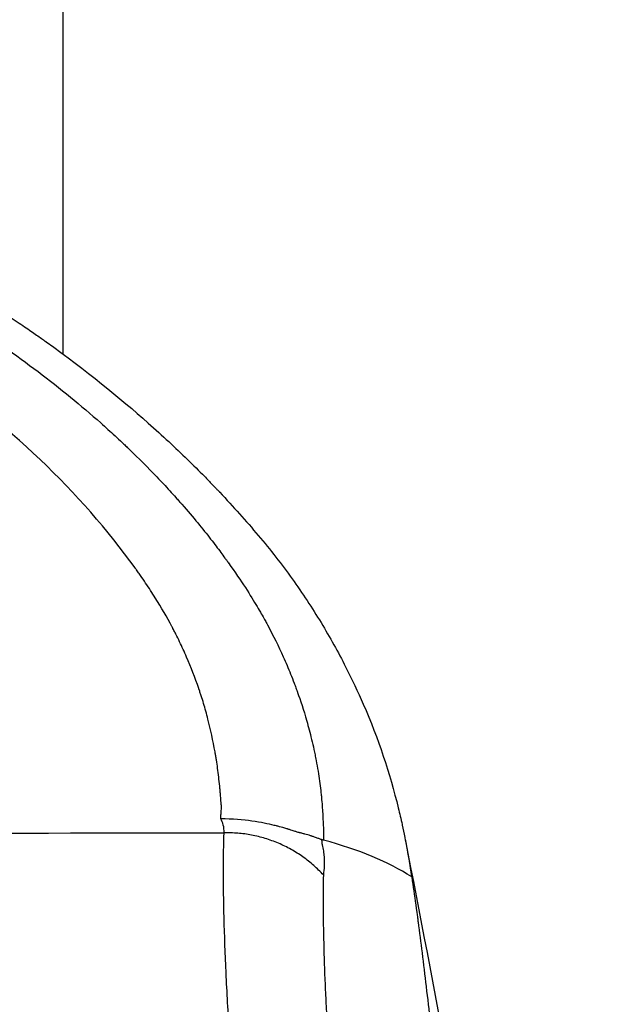
# Model space of a CAD drawing. Units: millimetres. Extents: x -2555 to 2067, y -2280 to 3085.
# Drawn here: x 37 to 81, y 1209 to 1282 of the extents above; entities that cross this region are included whole.
import ezdxf

# ---------------------------------------------------------------- set-up
doc = ezdxf.new("R2010")
doc.units = ezdxf.units.MM
doc.header["$LTSCALE"] = 20
doc.linetypes.add('HIDDEN', pattern=[9.525, 6.35, -3.175])
doc.layers.add('2d', color=230, linetype='Continuous')
doc.layers.add('EN16630-TrainingSpace_Hatch', color=20, linetype='HIDDEN')

msp = doc.modelspace()

# ---------------------------------------------------------------- hatches: boundary and pattern name
at = {"layer": 'EN16630-TrainingSpace_Hatch'}
h = msp.add_hatch(dxfattribs=at)
h.set_pattern_fill('ANSI31', color=256, scale=100)
h.paths.add_polyline_path([(-1000, 1585, -1), (1000, 1585), (1000, -125), (999.626, -780, -1), (-1000.374, -780), (-1000, -96.008)])

# ---------------------------------------------------------------- linework, layer by layer
at = {"layer": '2d'}
for p, q in [((40, 1421.95), (40, 1257.452)), ((40, 1254.715), (40, 1254.715))]:
    msp.add_line(p, q, dxfattribs=at)
for points, knots in [([(0, 1270.541), (1.912, 1270.538), (3.837, 1270.467), (6.715, 1270.252), (7.674, 1270.162), (9.105, 1269.999), (9.581, 1269.94), (10.293, 1269.844), (10.649, 1269.795), (11.063, 1269.735), (11.27, 1269.703), (11.373, 1269.688), (11.418, 1269.681), (11.447, 1269.676), (11.463, 1269.674), (13.217, 1269.404), (14.984, 1269.066), (17.64, 1268.438), (18.53, 1268.208), (19.863, 1267.833), (20.307, 1267.704), (20.972, 1267.502), (21.304, 1267.399), (21.692, 1267.275), (21.885, 1267.213), (21.982, 1267.181), (22.023, 1267.168), (22.051, 1267.159), (22.066, 1267.154), (23.611, 1266.648), (25.153, 1266.076), (27.445, 1265.101), (28.205, 1264.757), (29.335, 1264.209), (29.71, 1264.022), (30.269, 1263.733), (30.547, 1263.586), (30.871, 1263.412), (31.032, 1263.324), (31.113, 1263.28), (31.147, 1263.261), (31.17, 1263.248), (31.182, 1263.241), (31.53, 1263.049), (31.866, 1262.857), (32.37, 1262.561), (32.543, 1262.458), (32.718, 1262.351), (32.725, 1262.347), (32.729, 1262.344), (32.729, 1262.345), (32.729, 1262.344), (32.732, 1262.343), (32.738, 1262.339), (32.755, 1262.329), (32.796, 1262.304), (32.842, 1262.276), (33.021, 1262.166), (33.253, 1262.023), (33.88, 1261.629), (34.277, 1261.378), (34.989, 1260.919), (35.246, 1260.752), (35.556, 1260.547), (35.591, 1260.524), (35.635, 1260.496), (35.643, 1260.49), (35.657, 1260.481), (35.678, 1260.467), (35.754, 1260.417), (35.931, 1260.3), (36.089, 1260.195), (36.601, 1259.852), (36.968, 1259.602), (37.622, 1259.153), (37.909, 1258.953), (38.28, 1258.691), (38.395, 1258.611), (38.551, 1258.499), (38.626, 1258.446), (38.707, 1258.389), (38.746, 1258.361), (38.765, 1258.347), (38.774, 1258.34), (38.779, 1258.337), (38.781, 1258.336), (38.782, 1258.335), (38.782, 1258.335), (41.731, 1256.227), (44.215, 1254.208), (47.381, 1251.404), (48.343, 1250.506), (49.66, 1249.224), (50.078, 1248.807), (50.676, 1248.199), (50.968, 1247.899), (51.295, 1247.557), (51.456, 1247.388), (51.536, 1247.304), (51.575, 1247.262), (51.595, 1247.241), (51.604, 1247.232), (51.609, 1247.226), (51.611, 1247.224), (52.613, 1246.162), (53.562, 1245.097), (54.913, 1243.492), (55.345, 1242.964), (56.178, 1241.897), (56.579, 1241.362), (57.351, 1240.287), (57.722, 1239.749), (58.434, 1238.669), (58.777, 1238.125), (59.765, 1236.494), (60.371, 1235.404), (60.927, 1234.315)], [0, 0, 0, 0, 0.0625, 0.0625, 0.09375, 0.09375, 0.109375, 0.109375, 0.117188, 0.121094, 0.123047, 0.124023, 0.124512, 0.124512, 0.125, 0.125, 0.1875, 0.1875, 0.21875, 0.21875, 0.234375, 0.234375, 0.242188, 0.246094, 0.248047, 0.249023, 0.249512, 0.249512, 0.25, 0.25, 0.3125, 0.3125, 0.34375, 0.34375, 0.359375, 0.359375, 0.367188, 0.371094, 0.373047, 0.374023, 0.374512, 0.374512, 0.375, 0.375, 0.390625, 0.390625, 0.398438, 0.398682, 0.398804, 0.398804, 0.398865, 0.398865, 0.398926, 0.399414, 0.400391, 0.402344, 0.40625, 0.40625, 0.421875, 0.421875, 0.4375, 0.4375, 0.445313, 0.445313, 0.446289, 0.446289, 0.446533, 0.446533, 0.446777, 0.447266, 0.449219, 0.453125, 0.453125, 0.46875, 0.46875, 0.484375, 0.484375, 0.492188, 0.492188, 0.496094, 0.498047, 0.499023, 0.499512, 0.499756, 0.499878, 0.499939, 0.499939, 0.5, 0.5, 0.625, 0.625, 0.6875, 0.6875, 0.71875, 0.71875, 0.734375, 0.742188, 0.746094, 0.748047, 0.749023, 0.749512, 0.749756, 0.749756, 0.75, 0.75, 0.8125, 0.8125, 0.84375, 0.84375, 0.875, 0.875, 0.90625, 0.90625, 0.9375, 0.9375, 1, 1, 1, 1]), ([(35.631, 1257.988), (37.375, 1256.768), (39.019, 1255.523), (41.336, 1253.627), (42.083, 1252.99), (43.168, 1252.03), (43.523, 1251.709), (44.047, 1251.226), (44.307, 1250.984), (44.605, 1250.701), (44.754, 1250.56), (44.828, 1250.489), (44.86, 1250.459), (44.881, 1250.438), (44.89, 1250.429), (45.627, 1249.722), (46.314, 1249.032), (47.29, 1248.01), (47.607, 1247.671), (48.068, 1247.167), (48.295, 1246.915), (48.555, 1246.623), (48.684, 1246.478), (48.747, 1246.405), (48.779, 1246.369), (48.795, 1246.351), (48.803, 1246.342), (48.807, 1246.338), (48.809, 1246.335), (48.809, 1246.334), (49.672, 1245.349), (50.374, 1244.489), (51.224, 1243.399), (51.474, 1243.069), (51.803, 1242.626), (51.905, 1242.487), (52.048, 1242.292), (52.116, 1242.197), (52.191, 1242.093), (52.228, 1242.042), (52.246, 1242.017), (52.255, 1242.005), (52.259, 1241.998), (52.261, 1241.995), (52.262, 1241.994), (52.263, 1241.993), (52.263, 1241.994), (53.231, 1240.64), (53.91, 1239.558), (54.609, 1238.382), (54.789, 1238.064), (54.991, 1237.702), (55.047, 1237.6), (55.115, 1237.476), (55.145, 1237.421), (55.172, 1237.37), (55.184, 1237.348), (55.19, 1237.337), (55.193, 1237.332), (55.194, 1237.33), (55.195, 1237.329), (55.195, 1237.328), (55.195, 1237.329), (55.572, 1236.623), (55.95, 1235.863), (56.501, 1234.638), (56.681, 1234.215), (56.946, 1233.559), (57.033, 1233.337), (57.162, 1232.998), (57.226, 1232.827), (57.299, 1232.625), (57.336, 1232.524), (57.354, 1232.473), (57.363, 1232.447), (57.368, 1232.435), (57.37, 1232.429), (57.371, 1232.425), (57.372, 1232.423), (57.58, 1231.839), (57.814, 1231.133), (58.171, 1229.882), (58.29, 1229.433), (58.466, 1228.707), (58.523, 1228.457), (58.608, 1228.068), (58.65, 1227.87), (58.691, 1227.667), (58.718, 1227.53), (58.732, 1227.461), (58.797, 1227.118), (58.844, 1226.854), (58.926, 1226.347), (58.962, 1226.105), (59.027, 1225.63), (59.057, 1225.396), (59.096, 1225.051), (59.109, 1224.937), (59.126, 1224.769), (59.134, 1224.685), (59.143, 1224.589), (59.148, 1224.541), (59.15, 1224.517), (59.151, 1224.505), (59.151, 1224.499), (59.152, 1224.496), (59.152, 1224.494), (59.152, 1224.494), (59.189, 1224.073), (59.217, 1223.677), (59.258, 1222.974), (59.271, 1222.668), (59.295, 1221.905), (59.295, 1221.601), (59.291, 1221.493)], [0, 0, 0, 0, 0.125, 0.125, 0.1875, 0.1875, 0.21875, 0.21875, 0.234375, 0.242187, 0.246094, 0.248047, 0.249023, 0.249023, 0.25, 0.25, 0.3125, 0.3125, 0.34375, 0.34375, 0.359375, 0.367187, 0.371094, 0.373047, 0.374023, 0.374512, 0.374756, 0.374878, 0.374878, 0.375, 0.375, 0.4375, 0.4375, 0.46875, 0.46875, 0.484375, 0.484375, 0.492187, 0.496094, 0.498047, 0.499023, 0.499512, 0.499756, 0.499878, 0.499939, 0.499939, 0.5, 0.5, 0.5625, 0.5625, 0.59375, 0.59375, 0.609375, 0.609375, 0.617187, 0.621094, 0.623047, 0.624023, 0.624512, 0.624756, 0.624878, 0.624878, 0.625, 0.625, 0.6875, 0.6875, 0.71875, 0.71875, 0.734375, 0.734375, 0.742187, 0.746094, 0.748047, 0.749023, 0.749512, 0.749756, 0.749878, 0.749878, 0.75, 0.75, 0.8125, 0.8125, 0.84375, 0.84375, 0.859375, 0.859375, 0.867187, 0.871094, 0.871094, 0.875, 0.875, 0.890625, 0.890625, 0.90625, 0.90625, 0.921875, 0.921875, 0.929687, 0.929687, 0.933594, 0.935547, 0.936523, 0.937012, 0.937256, 0.937378, 0.937439, 0.937439, 0.9375, 0.9375, 0.953125, 0.953125, 0.96875, 0.96875, 1, 1, 1, 1]), ([(51.684, 1223.073), (51.691, 1223.176), (51.702, 1223.329), (51.715, 1223.507), (51.722, 1223.595), (51.726, 1223.639), (51.727, 1223.661), (51.728, 1223.672), (51.728, 1223.677), (51.729, 1223.68), (51.729, 1223.68), (51.735, 1223.765), (51.74, 1223.831), (51.743, 1223.906), (51.744, 1223.937), (51.744, 1223.958), (51.744, 1223.971), (51.743, 1223.975), (51.741, 1224.001), (51.736, 1224.051), (51.728, 1224.14), (51.724, 1224.185), (51.722, 1224.216), (51.72, 1224.234), (51.698, 1224.507), (51.679, 1224.739), (51.651, 1225.051), (51.638, 1225.198), (51.624, 1225.353), (51.617, 1225.427), (51.613, 1225.463), (51.612, 1225.481), (51.611, 1225.488), (51.61, 1225.493), (51.61, 1225.495), (51.566, 1225.952), (51.515, 1226.39), (51.429, 1227.02), (51.384, 1227.329), (51.327, 1227.679), (51.297, 1227.851), (51.282, 1227.936), (51.276, 1227.972), (51.271, 1227.997), (51.269, 1228.008), (51.116, 1228.855), (50.94, 1229.664), (50.638, 1230.84), (50.477, 1231.418), (50.274, 1232.076), (50.168, 1232.401), (50.114, 1232.562), (50.087, 1232.643), (50.075, 1232.677), (50.067, 1232.7), (50.064, 1232.711), (49.792, 1233.503), (49.344, 1234.659), (48.74, 1235.98), (48.417, 1236.634), (48.251, 1236.96), (48.167, 1237.122), (48.124, 1237.203), (48.106, 1237.238), (48.094, 1237.261), (48.087, 1237.273), (47.713, 1237.98), (47.301, 1238.69), (46.619, 1239.775), (46.262, 1240.323), (45.817, 1240.97), (45.588, 1241.296), (45.471, 1241.46), (45.413, 1241.542), (45.387, 1241.577), (45.371, 1241.6), (45.362, 1241.613), (41.284, 1247.269), (35.975, 1252.299), (29.432, 1256.778)], [0, 0, 0, 0, 0.007813, 0.011719, 0.013672, 0.014648, 0.015137, 0.015381, 0.015503, 0.015503, 0.015625, 0.015625, 0.019531, 0.019531, 0.021484, 0.022461, 0.022461, 0.023438, 0.023438, 0.027344, 0.029297, 0.030273, 0.030273, 0.03125, 0.03125, 0.046875, 0.046875, 0.054687, 0.058594, 0.060547, 0.061523, 0.062012, 0.062256, 0.062256, 0.0625, 0.0625, 0.09375, 0.09375, 0.109375, 0.117187, 0.121094, 0.123047, 0.124023, 0.124023, 0.125, 0.125, 0.1875, 0.1875, 0.21875, 0.234375, 0.242188, 0.246094, 0.248047, 0.249023, 0.249023, 0.25, 0.25, 0.3125, 0.34375, 0.359375, 0.367188, 0.371094, 0.373047, 0.374023, 0.374023, 0.375, 0.375, 0.4375, 0.4375, 0.46875, 0.484375, 0.492187, 0.496094, 0.498047, 0.499023, 0.499023, 0.5, 0.5, 1, 1, 1, 1]), ([(59.152, 1221.53), (59.148, 1221.538), (59.129, 1221.545), (59.06, 1221.571), (59.01, 1221.588), (58.878, 1221.635), (58.795, 1221.665), (58.642, 1221.719), (58.587, 1221.739), (58.497, 1221.77), (58.465, 1221.781), (58.417, 1221.797), (58.392, 1221.805), (58.362, 1221.814), (58.347, 1221.819), (58.34, 1221.821), (58.336, 1221.822), (58.333, 1221.823), (58.194, 1221.867), (58.053, 1221.905), (57.838, 1221.965), (57.766, 1221.984), (57.656, 1222.013), (57.618, 1222.024), (57.563, 1222.037), (57.545, 1222.042), (57.519, 1222.047), (57.506, 1222.049), (57.492, 1222.052), (57.485, 1222.053), (57.482, 1222.053), (57.48, 1222.053), (57.478, 1222.054), (57.469, 1222.055), (57.392, 1222.08), (57.168, 1222.154), (57.074, 1222.184), (56.907, 1222.237), (56.846, 1222.256), (56.748, 1222.286), (56.697, 1222.301), (56.635, 1222.32), (56.603, 1222.329), (56.589, 1222.334), (56.58, 1222.336), (56.573, 1222.338), (56.37, 1222.398), (56.19, 1222.449), (55.954, 1222.514), (55.881, 1222.533), (55.747, 1222.566), (55.685, 1222.58), (55.416, 1222.645), (55.174, 1222.699), (54.63, 1222.807), (54.329, 1222.86), (53.339, 1223.003), (52.56, 1223.075), (51.684, 1223.073)], [0, 0, 0, 0, 0.03125, 0.03125, 0.0625, 0.0625, 0.09375, 0.09375, 0.109375, 0.109375, 0.117188, 0.117188, 0.121094, 0.123047, 0.124023, 0.124512, 0.124512, 0.125, 0.125, 0.1875, 0.1875, 0.21875, 0.21875, 0.234375, 0.234375, 0.242188, 0.242188, 0.246094, 0.248047, 0.249023, 0.249512, 0.249512, 0.25, 0.25, 0.3125, 0.3125, 0.34375, 0.34375, 0.359375, 0.359375, 0.367188, 0.371094, 0.373047, 0.374023, 0.374023, 0.375, 0.375, 0.4375, 0.4375, 0.46875, 0.46875, 0.5, 0.5, 0.625, 0.625, 0.75, 0.75, 1, 1, 1, 1]), ([(54.111, 1192.033), (53.908, 1192.936), (53.72, 1193.943), (53.371, 1196.152), (53.21, 1197.355), (52.914, 1199.931), (52.78, 1201.305), (52.597, 1203.458), (52.539, 1204.191), (52.458, 1205.308), (52.431, 1205.683), (52.393, 1206.249), (52.374, 1206.533), (52.355, 1206.818), (52.343, 1207.008), (52.337, 1207.102), (52.233, 1208.745), (52.15, 1210.253), (52.018, 1213.121), (51.968, 1214.482), (51.901, 1217.008), (51.884, 1218.173), (51.885, 1220.278), (51.903, 1221.218), (51.938, 1222.038)], [0, 0, 0, 0, 0.125, 0.125, 0.25, 0.25, 0.375, 0.375, 0.4375, 0.4375, 0.46875, 0.46875, 0.484375, 0.492188, 0.492188, 0.5, 0.5, 0.625, 0.625, 0.75, 0.75, 0.875, 0.875, 1, 1, 1, 1]), ([(59.152, 1221.53), (59.16, 1221.479), (59.166, 1221.436), (59.172, 1221.385), (59.173, 1221.37), (59.175, 1221.35), (59.175, 1221.344), (59.176, 1221.333), (59.176, 1221.33), (59.176, 1221.312), (59.176, 1221.3), (59.175, 1221.281), (59.175, 1221.275), (59.174, 1221.262), (59.174, 1221.259), (59.175, 1221.243), (59.177, 1221.228), (59.183, 1221.2), (59.186, 1221.184), (59.191, 1221.163), (59.193, 1221.154), (59.195, 1221.147), (59.195, 1221.145), (59.232, 1220.996), (59.261, 1220.848), (59.295, 1220.622), (59.309, 1220.509), (59.323, 1220.374), (59.328, 1220.306), (59.331, 1220.272), (59.332, 1220.255), (59.333, 1220.248), (59.333, 1220.243), (59.333, 1220.239), (59.361, 1219.819), (59.343, 1219.383), (59.278, 1218.924)], [0, 0, 0, 0, 0.0625, 0.0625, 0.09375, 0.09375, 0.109375, 0.109375, 0.125, 0.125, 0.15625, 0.15625, 0.171875, 0.171875, 0.1875, 0.1875, 0.21875, 0.21875, 0.234375, 0.242187, 0.246094, 0.246094, 0.25, 0.25, 0.375, 0.375, 0.4375, 0.46875, 0.484375, 0.492187, 0.496094, 0.498047, 0.498047, 0.5, 0.5, 1, 1, 1, 1]), ([(65.331, 1221.561), (69.644, 1199.351), (74.076, 1176.338), (76.68, 1141.343), (76.949, 1134.004), (76.943, 1126.673)], [0, 0, 0, 0, 10.038644, 10.038644, 12.688431, 12.688431, 12.688431, 12.688431]), ([(59.278, 1218.924), (59.265, 1218.207), (59.26, 1217.423), (59.267, 1215.729), (59.28, 1214.82), (59.325, 1212.895), (59.359, 1211.879), (59.427, 1210.296), (59.453, 1209.759), (59.497, 1208.942), (59.513, 1208.667), (59.537, 1208.253), (59.55, 1208.046), (59.565, 1207.803), (59.572, 1207.698), (59.576, 1207.629), (59.579, 1207.592), (59.649, 1206.508), (59.729, 1205.453), (59.912, 1203.367), (60.016, 1202.336), (60.373, 1199.334), (60.669, 1197.454), (61.04, 1195.814)], [0, 0, 0, 0, 0.125, 0.125, 0.25, 0.25, 0.375, 0.375, 0.4375, 0.4375, 0.46875, 0.46875, 0.484375, 0.492188, 0.496094, 0.496094, 0.5, 0.5, 0.625, 0.625, 0.75, 0.75, 1, 1, 1, 1])]:
    msp.add_open_spline(points, degree=3, knots=knots, dxfattribs=at)
for points in [[(60.927, 1234.315), (61.391, 1233.402), (61.825, 1232.483), (62.228, 1231.557)], [(62.228, 1231.557), (63.343, 1228.992), (64.197, 1226.425), (64.822, 1223.881)], [(64.822, 1223.881), (64.923, 1223.471), (65.018, 1223.06), (65.107, 1222.649)], [(51.938, 1222.038), (51.943, 1222.465), (51.859, 1222.81), (51.684, 1223.073)], [(65.107, 1222.649), (65.111, 1222.631), (65.115, 1222.613), (65.119, 1222.595)], [(65.119, 1222.595), (65.181, 1222.309), (65.242, 1222.01), (65.304, 1221.697)], [(-51.938, 1222.038), (-17.316, 1222.002), (17.316, 1222.002), (51.938, 1222.038)], [(65.304, 1221.697), (65.306, 1221.688), (65.307, 1221.68), (65.309, 1221.672)], [(65.309, 1221.672), (65.35, 1221.464), (65.39, 1221.251), (65.431, 1221.032)], [(59.291, 1221.493), (59.244, 1221.507), (59.198, 1221.522), (59.152, 1221.53)], [(65.812, 1218.786), (64.095, 1219.896), (61.879, 1220.806), (59.291, 1221.493)], [(65.431, 1221.032), (65.486, 1220.732), (65.541, 1220.423), (65.596, 1220.103)], [(65.596, 1220.103), (65.669, 1219.679), (65.741, 1219.24), (65.812, 1218.786)], [(65.812, 1218.786), (65.816, 1218.762), (65.819, 1218.739), (65.823, 1218.715)], [(65.823, 1218.715), (65.847, 1218.561), (65.871, 1218.407), (65.894, 1218.253)], [(65.894, 1218.253), (65.995, 1217.586), (66.093, 1216.897), (66.19, 1216.185)], [(66.19, 1216.185), (66.193, 1216.162), (66.196, 1216.139), (66.199, 1216.115)], [(66.199, 1216.115), (66.215, 1215.998), (66.231, 1215.881), (66.247, 1215.763)], [(66.247, 1215.763), (66.261, 1215.655), (66.276, 1215.547), (66.29, 1215.438)], [(66.29, 1215.438), (66.388, 1214.693), (66.483, 1213.936), (66.578, 1213.167)], [(66.578, 1213.167), (66.679, 1212.338), (66.779, 1211.507), (66.878, 1210.672)], [(66.878, 1210.672), (66.982, 1209.788), (67.086, 1208.913), (67.19, 1208.048)]]:
    msp.add_open_spline(points, degree=3, dxfattribs=at)
msp.add_rational_spline([(59.278, 1218.924), (56.323, 1222.138), (51.938, 1222.038)], [1, 0.911170389197, 1], degree=2, dxfattribs=at)

doc.saveas('drawing.dxf')
